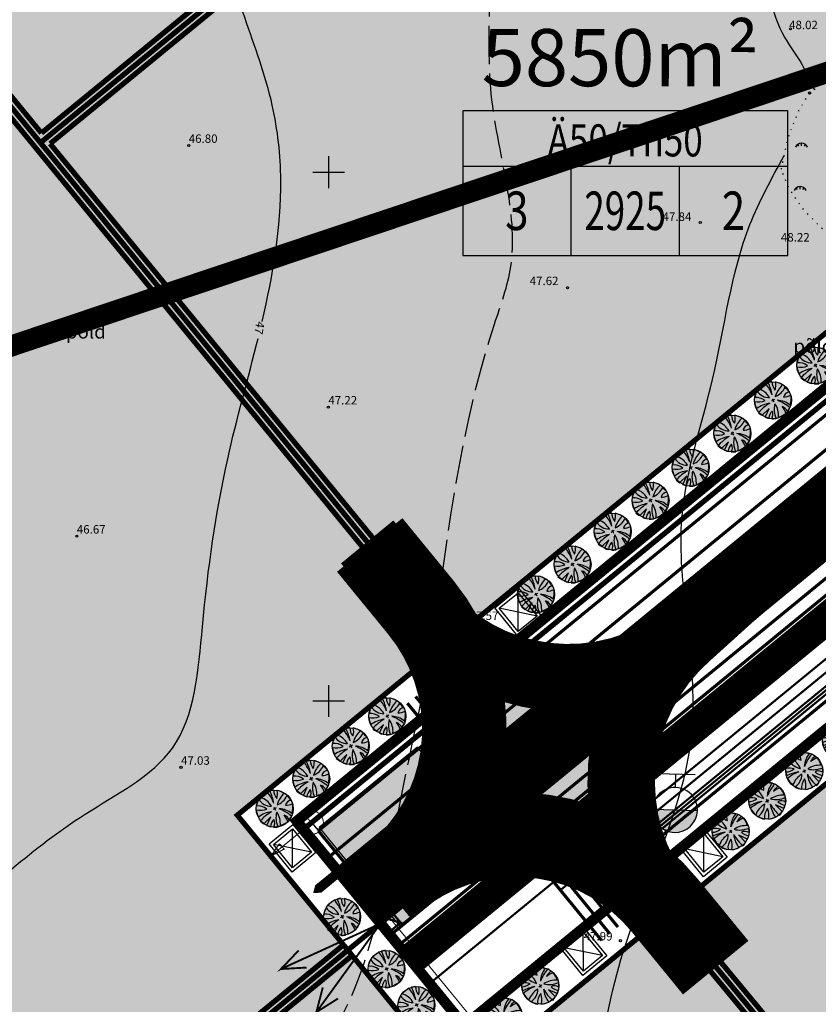
# Model space of a CAD drawing. Extents: x 537783 to 552519, y 6569092 to 6585108.
# Drawn here: x 548521 to 548596, y 6581371 to 6581464 of the extents above; entities that cross this region are included whole.
import ezdxf
from ezdxf.enums import TextEntityAlignment as Align

# ---------------------------------------------------------------- set-up
doc = ezdxf.new("R2010")
doc.units = 0
doc.header["$MEASUREMENT"] = 0
for name, pattern in [('ACAD_ISO02W100', [15, 12, -3]), ('ACAD_ISO07W100', [3, 0, -3]), ('DASHED', [0.75, 0.5, -0.25]), ('DIVIDE', [1.25, 0.5, -0.25, 0, -0.25, 0, -0.25]), ('HIDDEN', [0.375, 0.25, -0.125])]:
    doc.linetypes.add(name, pattern=pattern)
doc.layers.get('0').update_dxf_attribs({"linetype": 'CONTINUOUS'})
for name, color, linetype in [('ajutisedpiir.', 5, 'HIDDEN'), ('ASKASVIT', 1, 'CONTINUOUS'), ('DP-tr-drenaaz', 3, 'KANALISATSIOON_drenaaz'), ('DP-tr-gaas', 20, 'GAASITRASS'), ('DP-tr-Kanal', 36, 'K1_KPROJEKT'), ('DP-tr-MPkaabel', 174, 'W1_KPROJEKT'), ('DP-tr-SIDEKANAL', 4, 'SIDE_KPROJEKT'), ('DP-tr-TTVesi', 140, 'V1_KPROJEKT'), ('DP-tr-TV-KAABEL', 214, 'W1.1_KPROJEKT'), ('DP-tr-Vesi', 152, 'V1_KPROJEKT'), ('DP_eh_õigus', 7, 'CONTINUOUS'), ('DP_hoonestusala', 21, 'CONTINUOUS'), ('DP_hoonestusala piir', 30, 'DASHED'), ('DP_PROJ', 6, 'CONTINUOUS'), ('DP_PROJ-T', 32, 'CONTINUOUS'), ('DP_PROJ_H', 102, 'CONTINUOUS'), ('DP_TÄNAVAD', 252, 'CONTINUOUS'), ('Haljastus', 3, 'CONTINUOUS'), ('HORISONTAALID', 23, 'CONTINUOUS'), ('K-pr-soojus', 6, 'T1_KPROJEKT'), ('KORGPIK', 2, 'CONTINUOUS'), ('kõlvikupiir', 11, 'CONTINUOUS'), ('raudteekoridor perspektiivne', 92, 'CONTINUOUS'), ('RISTID', 7, 'CONTINUOUS'), ('TEEKAITSETSOON 300m', 210, 'CONTINUOUS'), ('UUSPIIR', 240, 'CONTINUOUS')]:
    doc.layers.add(name, color=color, linetype=linetype)
doc.styles.add('ARIAL', font='ARIAL.TTF')
doc.styles.add('GEE1$1$KPR-jooned', font='romand.shx')
doc.styles.add('KPR-jooned', font='romand.shx')
doc.styles.add('pos', font='ARIAL.TTF')
doc.styles.add('ROMANC', font='romanc.shx')
doc.styles.add('ROMANS', font='ROMANS.shx')
doc.linetypes.add('2W1_KPROJEKT', pattern='A,9.5,-1.7,["2W1",GEE1$1$KPR-jooned,S=1,R=0,X=-1.48,Y=-0.5],-1.7', length=12.9)
doc.linetypes.add('GAASITRASS', pattern='A,2.5,-1.5,["G",ROMANC,S=1.6,R=0,X=-0.8,Y=-0.8],-1.5,7.5', length=13)
doc.linetypes.add('K1_KPROJEKT', pattern='A,9.5,-1.25,["K1",KPR-jooned,S=1,R=0,X=-0.857,Y=-0.5],-1.25', length=12)
doc.linetypes.add('KANALISATSIOON_drenaaz', pattern='A,12.7,-5.08,["D1",ARIAL,S=2.54,R=0,X=-2.54,Y=-1.27],-5.08', length=22.86)
doc.linetypes.add('SIDE_KPROJEKT', pattern='A,9.5,-1.25,["/",KPR-jooned,S=1,R=0,X=-0.55,Y=-0.5],-1.25', length=12)
doc.linetypes.add('T1_KPROJEKT', pattern='A,9.5,-1.25,["T1",KPR-jooned,S=1,R=0,X=-0.8,Y=-0.5],-1.25', length=12)
doc.linetypes.add('V1_KPROJEKT', pattern='A,9.5,-1.25,["V1",KPR-jooned,S=1,R=0,X=-0.845,Y=-0.5],-1.25', length=12)
doc.linetypes.add('W1.1_KPROJEKT', pattern='A,9.5,-2,["W1.1",KPR-jooned,S=1,R=0,X=-1.72,Y=-0.5],-2', length=13.5)
doc.linetypes.add('W1_KPROJEKT', pattern='A,9.5,-1.25,["W1",KPR-jooned,S=1,R=0,X=-0.95,Y=-0.5],-1.25', length=12)

# ---------------------------------------------------------------- blocks, each defined once
blk = doc.blocks.new('46')
for p, q in [((-0.48, 0.3), (-0.69, 0.59)), ((0.04, 0.36), (0.04, 0.83)), ((0.56, 0.3), (0.78, 0.59))]:
    blk.add_line(p, q)
blk.add_arc((0.04, -0.42), 1.25, 24.3081, 156.7601)
blk = doc.blocks.new('rist')
for p, q in [((0, 3), (0, -3)), ((-3, 0), (3, 0))]:
    blk.add_line(p, q)
blk = doc.blocks.new('ehitusoigus')
at = {"lineweight": -2}
blk.add_hatch(color=255, dxfattribs=at).paths.add_polyline_path([(-10.125, -5.552), (10.125, -5.552), (10.125, 3.448), (-10.125, 3.448)])
at = {"color": 1, "lineweight": -2}
for p, q in [((-10.125, 0), (10.125, 0)), ((-3.375, -5.552), (-3.375, 0)), ((3.375, -5.552), (3.375, 0))]:
    blk.add_line(p, q, dxfattribs=at)
at = {"color": 9, "lineweight": -2}
blk.add_lwpolyline([(-10.125, -5.552), (10.125, -5.552), (10.125, 3.448), (-10.125, 3.448)], close=True, dxfattribs=at)
at = {"color": 6, "lineweight": -2, "style": 'pos', "width": 0.8}
blk.add_attdef('1', text='', height=2, dxfattribs=at).set_placement((0, 1.609), align=Align.MIDDLE_CENTER)
at = {"color": 6, "lineweight": -2}
for tag, width, p in [('3', 0.8, (-6.75, -2.776)), ('0004', 0.7, (0, -2.776)), ('5', 0.8, (6.75, -2.776))]:
    blk.add_attdef(tag, text='', height=2.4, dxfattribs=dict(at, width=width)).set_placement(p, align=Align.MIDDLE_CENTER)
blk = doc.blocks.new('hüdrant')
at = {"layer": 'DP-tr-TTVesi', "ltscale": 2}
h = blk.add_hatch(color=256, dxfattribs=at)
edge = h.paths.add_edge_path()
edge.add_line((-2.1, -0.032), (2.1, 0.032))
edge.add_arc((0, 0), 2.1, -179.11872, 0.88128, ccw=False)
for p, q in [((-1.851, 3.332), (1.748, 3.387)), ((-0.032, 2.1), (-0.052, 3.36)), ((-2.1, -0.032), (2.1, 0.032))]:
    blk.add_line(p, q, dxfattribs=at)
for centre, radius, start, end in [((0.005, 0.005), 2.094, 0.73715, 181.02542), ((0, 0), 2.1, 180.88128, 0.88128)]:
    blk.add_arc(centre, radius, start, end, dxfattribs=at)
blk = doc.blocks.new('Liitumiskilp')
at = {"layer": 'DP-tr-MPkaabel', "color": 7, "linetype": 'Continuous', "ltscale": 0.6, "const_width": 0.18}
for points in [[(252.24, -3.364), (262.569, -1.792), (260.213, -1.238)], [(262.569, -1.792), (262.569, -1.792), (260.472, -3)]]:
    blk.add_lwpolyline(points, dxfattribs=at)
at = {"layer": 'DP-tr-MPkaabel', "color": 7, "ltscale": 0.6}
blk.add_circle((252.326, -3.351), 0.5, dxfattribs=at)
blk = doc.blocks.new('liitumiskilp 2')
at = {"layer": 'DP-tr-MPkaabel', "ltscale": 1.5}
blk.add_hatch(color=256, dxfattribs=at).paths.add_polyline_path([(560476.7, 6580300.44), (560477.63, 6580302.49), (560473.63, 6580301.84)])
blk.add_line((560473.63, 6580301.84), (560476.7, 6580300.44), dxfattribs=at)
at = {"layer": 'DP-tr-MPkaabel', "ltscale": 1.5, "const_width": 0.3}
blk.add_lwpolyline([(560474.56, 6580303.89), (560473.63, 6580301.84), (560477.63, 6580302.49), (560476.7, 6580300.44), (560473.63, 6580301.84), (560477.63, 6580302.49), (560474.56, 6580303.89)], dxfattribs=at)
blk = doc.blocks.new('kanalkaev')
at = {"layer": 'DP-tr-SIDEKANAL', "color": 7, "linetype": 'Continuous', "lineweight": 0, "const_width": 0.09, "elevation": -9.253, "flags": 128}
blk.add_lwpolyline([(548424.597, 6581590.598, 1.037948), (548423.01, 6581589.056, 0.487692), (548424.737, 6581589.308, 0.323668), (548424.597, 6581590.598, -0.778064)], format="xyb", dxfattribs=at)
at = {"layer": 'DP-tr-SIDEKANAL', "color": 7, "linetype": 'Continuous', "lineweight": 0, "elevation": -9.253, "flags": 128}
blk.add_lwpolyline([(548424.565, 6581590.632, 0.09, 0.09, 0), (548423.775, 6581589.857, 0.09, 0.09, 0), (548422.977, 6581589.088, 0, 0, 0)], format="xyseb", dxfattribs=at)
at = {"layer": 'DP-tr-SIDEKANAL', "color": 7, "linetype": 'Continuous', "lineweight": 0, "const_width": 0.09, "elevation": -9.253, "flags": 128}
blk.add_lwpolyline([(548423.003, 6581590.651), (548424.547, 6581589.062)], dxfattribs=at)
blk = doc.blocks.new('As91003p')
at = {"layer": 'ASKASVIT'}
for p, q in [((-100, 0), (100, 0)), ((277, -411), (405, -914)), ((568, -823), (277, -411))]:
    blk.add_line(p, q, dxfattribs=at)
at = {"layer": 'ASKASVIT', "linetype": 'Continuous'}
blk.add_line((0, 100), (0, -100), dxfattribs=at)
for centre, radius, start, end in [((94, -226), 1220, 116.8274, 136.1695), ((348, -1071), 2090, 97.7844, 107.2821), ((-126, -70), 1104, 42.0625, 70.0468), ((-524, -143), 1521, 19.7525, 28.6091), ((671, 148), 1666, 181.3747, 197.4139), ((0, 0), 1000, 152.6553, 165.3635), ((-658, 106), 1632, 349.2067, 5.2451), ((0, 0), 1000, 209.1448, 231.4884), ((0, 0), 1000, 325.7055, 339.9154), ((63, 287), 1286, 246.6036, 264.7075), ((-507, 681), 1838, 291.9954, 299.7577), ((0, 0), 1000, 304.6077, 316.1654)]:
    blk.add_arc(centre, radius, start, end, dxfattribs=at)
at = {"layer": 'ASKASVIT'}
for centre, radius, start, end in [((-996, -88), 737, 38.8482, 73.4232), ((909, 1171), 1400, 192.7535, 223.2921), ((-1104, 359), 1005, 351.5395, 34.2359), ((350, 838), 328, 150.4475, 229.9757), ((1091, -404), 1145, 110.299, 147.4367), ((1690, -1841), 2580, 109.9084, 127.2814), ((-578, 1004), 830, 329.7656, 357.5024), ((-622, -2145), 2284, 81.1772, 99.3822), ((-1083, -2111), 2367, 69.9486, 87.2105), ((-529, 1107), 740, 241.0194, 278.3606), ((292, -1150), 1153, 55.4747, 93.876), ((1042, 810), 1158, 224.3721, 264.9189), ((857, -103), 477, 83.9904, 129.977), ((736, -1036), 1311, 79.8475, 98.1209), ((-211, -1168), 1081, 89.8671, 130.8285), ((-896, 303), 790, 271.6443, 330.4458), ((58, -1065), 737, 110.2321, 157.454), ((-1152, -233), 966, 316.8433, 351.6678), ((1470, -829), 1535, 157.2347, 186.1946), ((2449, -256), 2394, 179.4995, 198.6861), ((1115, -159), 663, 195.531, 233.5935), ((460, -745), 409, 26.3674, 87.7493)]:
    blk.add_arc(centre, radius, start, end, dxfattribs=at)
blk = doc.blocks.new('2PUU')
h = blk.add_hatch(color=101)
edge = h.paths.add_edge_path()
edge.add_arc((0, 0), 1.12, 0, 360)
at = {"color": 122}
blk.add_circle((0, 0), 1.12, dxfattribs=at)
at = {"xscale": 0.001119999994217901, "yscale": 0.001119999986258335, "zscale": 0.00112, "rotation": 67.78498028016605}
blk.add_blockref('As91003p', (0, 0), dxfattribs=at)
blk = doc.blocks.new('PR_KONT')
at = {"layer": 'DP_PROJ', "color": 20}
blk.add_lwpolyline([(0, 2.31), (1.95, 2.31), (1.95, 0), (0, 0)], close=True, dxfattribs=at)
at = {"layer": 'DP_PROJ'}
blk.add_lwpolyline([(0.2, 2.11), (1.75, 2.11), (1.75, 0.2), (0.2, 0.2)], close=True, dxfattribs=at)
at = {"layer": 'DP_PROJ-T', "color": 20}
for p, q in [((1.75, 2.11), (0.2, 0.2)), ((0.2, 2.11), (1.75, 0.2))]:
    blk.add_line(p, q, dxfattribs=at)

msp = doc.modelspace()

# ---------------------------------------------------------------- hatches: boundary and pattern name
at = {"layer": 'DP_hoonestusala', "ltscale": 0.5}
for points in [[(548480.947, 6581503.813), (548522.739, 6581452.781), (548584.633, 6581503.467), (548542.84, 6581554.5)], [(548551.819, 6581376.424), (548465.95, 6581306.103), (548466.225, 6581313.944), (548469.008, 6581393.359), (548472.644, 6581497.014), (548480.947, 6581503.813), (548561.388, 6581405.587), (548541.365, 6581389.19)], [(548582.404, 6581501.642), (548584.633, 6581503.467), (548593.356, 6581492.815), (548623.281, 6581456.273), (548561.388, 6581405.587), (548522.739, 6581452.781)], [(548681.781, 6581384.1), (548681.185, 6581385.568), (548644.19, 6581430.742), (548582.312, 6581380.069), (548620.512, 6581333.926)], [(548562.273, 6581363.658), (548551.819, 6581376.424), (548465.95, 6581306.103), (548465.498, 6581293.14), (548618.176, 6581285.685), (548620.512, 6581333.926), (548582.312, 6581380.069)]]:
    msp.add_hatch(color=41, dxfattribs=at).paths.add_polyline_path(points)
at = {"layer": 'DP_TÄNAVAD'}
h = msp.add_hatch(color=256, dxfattribs=at)
edge = h.paths.add_edge_path()
edge.add_arc((548568.237, 6581397.56), 3.5, 78.63035, 438.63035, ccw=False)
at = {"layer": 'DP_TÄNAVAD', "ltscale": 10}
msp.add_hatch(color=256, dxfattribs=at).paths.add_polyline_path([(548556.717, 6581378.735), (548566.001, 6581386.338), (548558.398, 6581395.622), (548549.114, 6581388.019)])
at = {"layer": 'DP_TÄNAVAD'}
h = msp.add_hatch(color=256, dxfattribs=at)
edge = h.paths.add_edge_path()
edge.add_arc((548572.609, 6581392.222), 3.5, 0, 360)
at = {"layer": 'TEEKAITSETSOON 300m', "linetype": 'DIVIDE', "ltscale": 10}
h = msp.add_hatch(dxfattribs=at)
h.set_pattern_fill('ANSI31', color=84, scale=25, style=0)
h.set_pattern_definition([(45, (0, 0), (-2.2097086912, 2.2097086912), [])])
edge = h.paths.add_edge_path()
edge.add_line((548630.73, 6581677.522), (548616.397, 6581695.198))
edge.add_line((548616.397, 6581695.198), (548598.392, 6581717.554))
edge.add_line((548598.392, 6581717.554), (548579.955, 6581740.437))
edge.add_line((548579.955, 6581740.437), (548561.92, 6581762.719))
edge.add_line((548561.92, 6581762.719), (548541.696, 6581787.942))
edge.add_line((548541.696, 6581787.942), (548522.421, 6581811.687))
edge.add_line((548522.421, 6581811.687), (548504.727, 6581833.568))
edge.add_line((548504.727, 6581833.568), (548498.406, 6581841.367))
edge.add_line((548498.406, 6581841.367), (548504.5, 6581847.06))
edge.add_line((548504.5, 6581847.06), (548525.1, 6581821.49))
edge.add_line((548525.1, 6581821.49), (548518.882, 6581816.456))
edge.add_line((548518.882, 6581816.456), (548555.756, 6581770.909))
edge.add_line((548555.756, 6581770.909), (548580.886, 6581739.87))
edge.add_line((548580.886, 6581739.87), (548590.203, 6581728.361))
edge.add_line((548590.203, 6581728.361), (548601.507, 6581714.398))
edge.add_line((548601.507, 6581714.398), (548699.04, 6581593.928))
edge.add_line((548699.04, 6581593.928), (548746.233, 6581535.636))
edge.add_line((548746.233, 6581535.636), (548793.427, 6581477.344))
edge.add_line((548793.427, 6581477.344), (548840.62, 6581419.052))
edge.add_line((548840.62, 6581419.052), (548860.23, 6581394.83))
edge.add_line((548860.23, 6581394.83), (548860.024, 6581393.91))
edge.add_line((548860.024, 6581393.91), (548850.835, 6581405.482))
edge.add_line((548850.835, 6581405.482), (548832.569, 6581427.933))
edge.add_line((548832.569, 6581427.933), (548814.198, 6581450.657))
edge.add_line((548814.198, 6581450.657), (548797.024, 6581472.075))
edge.add_line((548797.024, 6581472.075), (548775.758, 6581498.186))
edge.add_line((548775.758, 6581498.186), (548757.625, 6581519.847))
edge.add_line((548757.625, 6581519.847), (548738.225, 6581543.951))
edge.add_line((548738.225, 6581543.951), (548720.342, 6581566.147))
edge.add_line((548720.342, 6581566.147), (548702.768, 6581588.087))
edge.add_line((548702.768, 6581588.087), (548684.121, 6581611.123))
edge.add_line((548684.121, 6581611.123), (548665.247, 6581634.668))
edge.add_line((548665.247, 6581634.668), (548648.011, 6581655.984))
edge.add_line((548648.011, 6581655.984), (548630.655, 6581677.614))

# ---------------------------------------------------------------- linework, layer by layer
at = {"layer": 'ajutisedpiir.', "linetype": 'Continuous', "ltscale": 10, "const_width": 1, "flags": 128}
msp.add_lwpolyline([(548633.552, 6581459.515), (548534.369, 6581580.627), (548466.544, 6581607.142), (548473.98, 6581818.539), (548499.848, 6581842.714), (548492.149, 6581623.981), (548549.567, 6581601.528), (548658.071, 6581469.032), (548689.879, 6581390.734), (548649.392, 6581440.173), (548562.834, 6581369.287), (548546.994, 6581388.629), (548633.552, 6581459.515)], dxfattribs=at)
at = {"layer": 'DP-tr-drenaaz', "ltscale": 0.5, "const_width": 0.3, "flags": 128}
for points in [[(548645.487, 6581463.407), (548549.877, 6581385.109)], [(548651.443, 6581456.135), (548555.833, 6581377.836)], [(548558.228, 6581400.416), (548576.605, 6581377.976)]]:
    msp.add_lwpolyline(points, dxfattribs=at)
at = {"layer": 'DP-tr-gaas', "ltscale": 0.75, "const_width": 0.2, "flags": 128}
msp.add_lwpolyline([(548662.894, 6581456.594), (548571.933, 6581382.103)], dxfattribs=at)
at = {"layer": 'DP-tr-gaas', "const_width": 0.3, "flags": 128}
msp.add_lwpolyline([(548557.454, 6581399.782), (548575.831, 6581377.342)], dxfattribs=at)
at = {"layer": 'DP-tr-Kanal', "const_width": 0.3, "flags": 128}
for points in [[(548665.849, 6581456.3), (548574.811, 6581381.745)], [(548559.002, 6581401.049), (548577.379, 6581378.609)]]:
    msp.add_lwpolyline(points, dxfattribs=at)
at = {"layer": 'DP-tr-MPkaabel', "linetype": '2W1_KPROJEKT', "const_width": 0.3, "flags": 128}
msp.add_lwpolyline([(548636.367, 6581459.234), (548549.035, 6581387.715)], dxfattribs=at)
at = {"layer": 'DP-tr-MPkaabel', "ltscale": 10, "const_width": 0.3, "flags": 128}
msp.add_lwpolyline([(548549.035, 6581387.715), (548553.486, 6581382.28)], dxfattribs=at)
at = {"layer": 'DP-tr-MPkaabel', "flags": 128}
for points, const_width in [([(548552.632, 6581381.559), (548554.101, 6581379.819), (548555.262, 6581380.798), (548553.811, 6581382.555), (548552.632, 6581381.559)], 0.3), ([(548553.367, 6581380.689), (548554.527, 6581381.669)], 0.1)]:
    msp.add_lwpolyline(points, dxfattribs=dict(at, const_width=const_width))
at = {"layer": 'DP-tr-SIDEKANAL', "const_width": 0.5, "flags": 128}
msp.add_lwpolyline([(548634.96, 6581459.375), (548547.628, 6581387.856)], dxfattribs=at)
at = {"layer": 'DP-tr-SIDEKANAL', "lineweight": 0, "ltscale": 2, "const_width": 0.109, "flags": 128}
for points in [[(548548.401, 6581388.489), (548564.238, 6581369.168)], [(548547.629, 6581387.854), (548544.534, 6581385.32), (548545.352, 6581386.498), (548544.534, 6581385.32), (548545.793, 6581385.981), (548545.352, 6581386.498)]]:
    msp.add_lwpolyline(points, dxfattribs=at)
at = {"layer": 'DP-tr-TV-KAABEL', "const_width": 0.3, "flags": 128}
msp.add_lwpolyline([(548654.943, 6581457.385), (548556.625, 6581376.869)], dxfattribs=at)
at = {"layer": 'DP-tr-Vesi', "flags": 128}
for points, const_width in [([(548664.301, 6581456.454), (548574.887, 6581383.23)], 0.2), ([(548664.723, 6581456.412), (548575.077, 6581382.998)], 0.2), ([(548664.913, 6581456.18), (548575.267, 6581382.766)], 0.2), ([(548559.775, 6581401.683), (548578.152, 6581379.243)], 0.3)]:
    msp.add_lwpolyline(points, dxfattribs=dict(at, const_width=const_width))
at = {"layer": 'DP_hoonestusala', "color": 24, "linetype": 'DASHED', "ltscale": 10, "const_width": 0.5, "flags": 128}
for points in [[(548522.83, 6581453.695), (548481.861, 6581503.722)], [(548522.83, 6581453.695), (548584.221, 6581503.97)], [(548560.885, 6581405.175), (548480.855, 6581502.898)], [(548523.653, 6581452.69), (548585.044, 6581502.965)], [(548561.89, 6581405.998), (548523.653, 6581452.69)], [(548582.813, 6581380.483), (548620.601, 6581334.838)], [(548617.527, 6581285.716), (548619.851, 6581333.705), (548581.809, 6581379.657)], [(548465.98, 6581306.968), (548551.407, 6581376.927)], [(548465.92, 6581305.238), (548552.231, 6581375.921)]]:
    msp.add_lwpolyline(points, dxfattribs=at)
at = {"layer": 'DP_hoonestusala piir', "ltscale": 10, "const_width": 0.5}
msp.add_lwpolyline([(548480.947, 6581503.813), (548522.739, 6581452.781), (548584.633, 6581503.467), (548542.84, 6581554.5)], close=True, dxfattribs=at)
at = {"layer": 'DP_hoonestusala piir', "ltscale": 10, "const_width": 0.5, "flags": 128}
for points in [[(548551.819, 6581376.424), (548465.95, 6581306.103), (548466.225, 6581313.944), (548469.008, 6581393.359), (548472.644, 6581497.014), (548480.947, 6581503.813), (548561.388, 6581405.587), (548541.365, 6581389.19)], [(548582.404, 6581501.642), (548584.633, 6581503.467), (548593.356, 6581492.815), (548623.281, 6581456.273), (548561.388, 6581405.587), (548522.739, 6581452.781)], [(548562.273, 6581363.658), (548551.819, 6581376.424), (548465.95, 6581306.103), (548465.498, 6581293.14), (548618.176, 6581285.685), (548620.512, 6581333.926), (548582.312, 6581380.069)]]:
    msp.add_lwpolyline(points, close=True, dxfattribs=at)
msp.add_lwpolyline([(548681.185, 6581385.568), (548644.19, 6581430.742), (548582.312, 6581380.069), (548620.512, 6581333.926), (548681.781, 6581384.1), (548681.185, 6581385.568)], dxfattribs=at)
at = {"layer": 'DP_PROJ', "color": 7, "ltscale": 20, "flags": 128}
for points in [[(548563.481, 6581406.169, 0, 4.5, 0), (548565.46, 6581403.752, 0.9, 0.9, 0), (548567.9, 6581400.773, 0.9, 0.9, 0)], [(548583.661, 6581382.321, 0, 4.5, 0), (548581.682, 6581384.738, 0.9, 0.9, 0), (548579.242, 6581387.717, 0.9, 0.9, 0)], [(548548.537, 6581381.815, 0, 4.5, 0), (548550.954, 6581383.794, 0.9, 0.9, 0), (548553.933, 6581386.233, 0.9, 0.9, 0)], [(548579.848, 6581379.164, 0, 4.5, 0), (548577.843, 6581381.56, 0.9, 0.9, 0), (548575.372, 6581384.513, 0.9, 0.9, 0)]]:
    msp.add_lwpolyline(points, format="xyseb", dxfattribs=at)
at = {"layer": 'DP_TÄNAVAD', "color": 252, "const_width": 7, "flags": 128}
msp.add_lwpolyline([(548652.527, 6581463.097), (548552.855, 6581381.473)], dxfattribs=at)
at = {"layer": 'DP_TÄNAVAD', "color": 251, "const_width": 3, "flags": 128}
msp.add_lwpolyline([(548657.405, 6581457.14), (548557.733, 6581375.515)], dxfattribs=at)
at = {"layer": 'DP_TÄNAVAD', "flags": 128}
for points, const_width in [([(548586.627, 6581374.771), (548581.791, 6581380.676, -0.40386), (548584.046, 6581406.256), (548588.015, 6581409.843), (548598.915, 6581419.098)], 6.4), ([(548553.893, 6581414.743), (548558.729, 6581408.838, -0.414214), (548556.179, 6581383.226), (548555.275, 6581382.485)], 8), ([(548553.654, 6581415.034), (548558.729, 6581408.838, 0.408129), (548583.706, 6581405.953), (548588.015, 6581409.843)], 6.4), ([(548586.627, 6581374.771), (548581.791, 6581380.676, 0.414214), (548556.179, 6581383.226), (548555.275, 6581382.485)], 8)]:
    msp.add_lwpolyline(points, format="xyb", dxfattribs=dict(at, const_width=const_width))
at = {"layer": 'DP_TÄNAVAD', "ltscale": 10}
msp.add_lwpolyline([(548556.717, 6581378.735), (548566.001, 6581386.338), (548558.398, 6581395.622), (548549.114, 6581388.019)], close=True, dxfattribs=at)
at = {"layer": 'HORISONTAALID', "ltscale": 2.5}
for points in [[(548557.599, 6581394.424), (548557.115, 6581394.55)], [(548582.101, 6581387.71), (548581.625, 6581387.863)]]:
    msp.add_lwpolyline(points, dxfattribs=at)
for points, knots in [([(548543.709, 6581435.878), (548544.743, 6581440.296), (548545.937, 6581447.098), (548544.884, 6581456.926), (548541.258, 6581466.512), (548537.484, 6581479.988), (548535.989, 6581494.493), (548536.596, 6581507.596), (548532.943, 6581518.841), (548533.549, 6581533.267), (548526.46, 6581546.827), (548526.664, 6581561.25), (548522.374, 6581571.678), (548521.242, 6581584.55), (548510.06, 6581590.366), (548501.948, 6581596.962), (548495.829, 6581602.288), (548489.635, 6581608.012), (548488.715, 6581616.233), (548481.976, 6581623.715), (548477.939, 6581637.291), (548468.416, 6581651.335), (548459.13, 6581667.77), (548448.824, 6581677.131), (548437.876, 6581685.862), (548431.801, 6581690.536), (548427.6, 6581693.922)], [186.789904, 186.789904, 186.789904, 186.789904, 200.290017, 207.403615, 216.112054, 230.929368, 249.283155, 259.66705, 269.926056, 284.290061, 302.05553, 314.213755, 326.549853, 335.926965, 350.736116, 360.366887, 367.848303, 375.179942, 384.84395, 390.975575, 404.747745, 426.449933, 441.717109, 461.096344, 467.577083, 483.837919, 483.837919, 483.837919, 483.837919]), ([(548595.937, 6581457.824), (548595.53, 6581458.741), (548594.634, 6581460.757), (548592.366, 6581463.59), (548591.469, 6581468.641), (548591.203, 6581473.386), (548589.757, 6581477.613), (548585.248, 6581485.259), (548588.104, 6581503.123), (548572.477, 6581524.27), (548579.643, 6581548.302), (548575.06, 6581566.308), (548573.332, 6581579.5), (548568.207, 6581589.26), (548566.743, 6581598.772), (548563.162, 6581605.295), (548561.686, 6581608.804), (548561.237, 6581609.927)], [0, 0, 0, 0, 3.004817, 6.611511, 10.659595, 18.042414, 20.880675, 23.965693, 44.432418, 70.503979, 96.247707, 113.8747, 125.888963, 135.817418, 146.52529, 154.324136, 157.956657, 157.956657, 157.956657, 157.956657]), ([(548578.09, 6581296.866), (548577.145, 6581299.418), (548574.54, 6581307.049), (548572.091, 6581320.217), (548564.994, 6581336.578), (548574.61, 6581354.901), (548576.035, 6581375.973), (548587.228, 6581396.291), (548581.526, 6581415.339), (548587.005, 6581430.863), (548588.311, 6581442.858), (548591.931, 6581449.422), (548593.112, 6581451.562)], [139.408504, 139.408504, 139.408504, 139.408504, 147.587815, 163.729036, 179.926916, 197.906099, 221.541066, 243.503843, 263.742287, 277.029584, 292.083558, 299.370021, 299.370021, 299.370021, 299.370021]), ([(548424.561, 6581352.886), (548427.951, 6581349.95), (548434.526, 6581344.256), (548439.582, 6581335.765), (548448.045, 6581329.359), (548454.988, 6581339.766), (548454.468, 6581349.479), (548465.128, 6581362.403), (548489.11, 6581360.957), (548510.459, 6581375.111), (548524.434, 6581388.444), (548537.141, 6581394.775), (548538.071, 6581408.802), (548539.821, 6581421.462), (548542.383, 6581430.462), (548543.325, 6581434.284)], [0, 0, 0, 0, 13.222014, 25.642151, 31.005323, 40.384796, 52.774511, 61.622774, 86.35617, 118.100903, 135.210481, 145.569491, 157.402356, 173.461249, 185.164173, 185.164173, 185.164173, 185.164173])]:
    msp.add_open_spline(points, degree=3, knots=knots, dxfattribs=at)
at = {"layer": 'HORISONTAALID', "linetype": 'ACAD_ISO02W100', "ltscale": 0.3}
msp.add_open_spline([(548542.724, 6581284.758), (548542.165, 6581286.334), (548538.023, 6581298.161), (548537.523, 6581317.507), (548534.412, 6581336.801), (548533.767, 6581350.139), (548539.61, 6581358.02), (548547.101, 6581363.483), (548554.123, 6581373.774), (548556.19, 6581388.856), (548559.43, 6581402.487), (548561.523, 6581417.673), (548563.388, 6581429.63), (548567.794, 6581441.461), (548567.027, 6581448.984), (548565.118, 6581456.683), (548565.224, 6581465.209), (548565.379, 6581476.088), (548563.339, 6581484.286), (548562.885, 6581489.818)], degree=3, knots=[126.074863, 126.074863, 126.074863, 126.074863, 131.085621, 163.659887, 182.877998, 190.336292, 202.802345, 209.902827, 218.306864, 239.199907, 254.576235, 260.490636, 285.155099, 290.826693, 297.8895, 307.29763, 314.640232, 323.331011, 339.854151, 339.854151, 339.854151, 339.854151], dxfattribs=at)
at = {"layer": 'K-pr-soojus', "ltscale": 0.75, "const_width": 0.2, "flags": 128}
msp.add_lwpolyline([(548661.486, 6581456.734), (548559.571, 6581373.272)], dxfattribs=at)
at = {"layer": 'KORGPIK', "ltscale": 0.5}
for centre in [(548593.71, 6581463.55), (548595.51, 6581457.49), (548536.77, 6581452.52), (548585.17, 6581445.24), (548572.6, 6581439.07), (548549.98, 6581427.78), (548526.18, 6581415.57), (548563.35, 6581407.4), (548536.04, 6581393.71), (548577.61, 6581377.32)]:
    msp.add_circle(centre, 0.1, dxfattribs=at)
at = {"layer": 'kõlvikupiir', "linetype": 'ACAD_ISO07W100', "ltscale": 0.18, "flags": 128}
msp.add_lwpolyline([(548592.84, 6581450.27), (548593.452, 6581453.176), (548594.428, 6581455.701), (548595.51, 6581457.49), (548597.184, 6581458.8), (548600.221, 6581460.319), (548601.67, 6581460.796), (548602.341, 6581460.849), (548602.7, 6581460.77), (548603.824, 6581460.108), (548604.795, 6581458.784), (548606.611, 6581455.963), (548607.305, 6581455.595), (548607.9, 6581455.55), (548609.812, 6581456.362), (548615.31, 6581460.85), (548617.722, 6581462.366), (548620.16, 6581463.2), (548621.48, 6581462.968), (548623.909, 6581462.304), (548625.18, 6581461.404), (548626.293, 6581460.346), (548626.637, 6581459.763), (548626.9, 6581459.14), (548626.981, 6581458.387), (548626.796, 6581456.851), (548626.319, 6581455.422), (548625.31, 6581454.08), (548616.41, 6581449.52), (548603.84, 6581443.72), (548602.543, 6581443.491), (548600.466, 6581443.389), (548598.055, 6581443.799), (548596.57, 6581444.75), (548594.799, 6581446.618), (548593.44, 6581448.694), (548592.84, 6581450.27)], dxfattribs=at)
at = {"layer": 'raudteekoridor perspektiivne', "color": 6, "linetype": 'DIVIDE', "ltscale": 10, "const_width": 2, "flags": 128}
msp.add_lwpolyline([(547475.746, 6581083.503), (549095.142, 6581626.373)], dxfattribs=at)
at = {"layer": 'UUSPIIR', "ltscale": 0.5}
msp.add_line((548649.392, 6581440.173), (548579.761, 6581383.15), dxfattribs=at)
at = {"layer": 'UUSPIIR'}
msp.add_line((548546.994, 6581388.629), (548562.834, 6581369.287), dxfattribs=at)
at = {"layer": 'UUSPIIR', "flags": 128}
msp.add_lwpolyline([(548534.369, 6581580.627, 0.5, 0.5, 0), (548633.552, 6581459.515, 0.5, 0.5, 0), (548546.994, 6581388.629, 0.5, 0.5, 0), (548562.834, 6581369.287, 0.5, 0.5, 0), (548649.392, 6581440.173, 0.5, 0.5, 0), (548689.88, 6581390.733, 0.5, 0.5, 0), (548730.59, 6581290.523, 0.5, 0.5, 0)], format="xyseb", dxfattribs=at)
at = {"layer": 'UUSPIIR', "ltscale": 0.5, "const_width": 0.5}
for points in [[(548480.947, 6581503.813), (548522.739, 6581452.781), (548592.369, 6581509.803), (548550.577, 6581560.836), (548480.947, 6581503.813)], [(548563.922, 6581402.492), (548480.947, 6581503.813)]]:
    msp.add_lwpolyline(points, dxfattribs=at)
at = {"layer": 'UUSPIIR', "const_width": 0.5, "flags": 128}
for points in [[(548586.721, 6581505.178), (548592.369, 6581509.803), (548597.818, 6581503.15), (548633.552, 6581459.515), (548563.922, 6581402.492), (548522.739, 6581452.781), (548586.721, 6581505.178)], [(548554.914, 6581378.958), (548455.653, 6581297.67), (548456.223, 6581314.294), (548459.032, 6581393.709), (548462.371, 6581488.601), (548463.103, 6581489.201), (548480.947, 6581503.813), (548563.922, 6581402.492), (548546.994, 6581388.629), (548554.914, 6581378.958)], [(548556.151, 6581377.448), (548558.968, 6581374.008), (548562.834, 6581369.287), (548579.761, 6581383.15), (548649.392, 6581440.173), (548633.552, 6581459.515), (548546.994, 6581388.629), (548556.151, 6581377.448)], [(548689.88, 6581390.733), (548649.392, 6581440.173), (548579.761, 6581383.15), (548620.512, 6581333.926), (548689.88, 6581390.733)]]:
    msp.add_lwpolyline(points, dxfattribs=at)
at = {"layer": 'UUSPIIR', "ltscale": 3, "const_width": 0.5, "flags": 128}
msp.add_lwpolyline([(548633.552, 6581459.515), (548546.994, 6581388.629), (548562.834, 6581369.287), (548649.392, 6581440.173), (548633.552, 6581459.515)], dxfattribs=at)
at = {"layer": 'UUSPIIR', "ltscale": 10, "const_width": 0.5, "flags": 128}
msp.add_lwpolyline([(548562.834, 6581369.287), (548554.914, 6581378.958), (548455.648, 6581297.666), (548455.37, 6581289.63), (548617.983, 6581281.689), (548620.512, 6581333.926), (548579.761, 6581383.15), (548562.834, 6581369.287)], dxfattribs=at)

# ---------------------------------------------------------------- block references
at = {"layer": 'DP-tr-MPkaabel', "xscale": -1, "rotation": 33.21375025294281}
msp.add_blockref('Liitumiskilp', (548764.19, 6581519.967), dxfattribs=at)
at = {"layer": 'DP-tr-MPkaabel', "xscale": 0.6959562498284902, "yscale": 0.6959562505088854, "zscale": 0.6959562499999999, "rotation": 154.6437272244426}
msp.add_blockref('liitumiskilp 2', (2862238.473, 10552749.605), dxfattribs=at)
at = {"layer": 'DP-tr-MPkaabel', "rotation": 225.4166007056791}
msp.add_blockref('Liitumiskilp', (548734.428, 6581556.311), dxfattribs=at)
at = {"layer": 'DP-tr-SIDEKANAL', "rotation": 359.9999999733196}
msp.add_blockref('kanalkaev', (124.623, -201.367, 9.253), dxfattribs=at)
at = {"layer": 'DP-tr-TTVesi', "xscale": 1.012300000382971, "yscale": 1.012299999167141, "zscale": 1.0123, "rotation": 357.5517088099795}
msp.add_blockref('hüdrant', (548582.774, 6581389.689), dxfattribs=at)
at = {"layer": 'DP_eh_õigus', "xscale": 1.518449999392033, "yscale": 1.518449999836605, "zscale": 1.518450000000016, "rotation": 359.9999999648583}
msp.add_blockref('ehitusoigus', (548578.064, 6581450.563), dxfattribs=at).add_auto_attribs({'1': 'Ä50/Th50', '3': '3', '0004': '2925', '5': '2'})
at = {"layer": 'DP_PROJ', "ltscale": 20, "xscale": 1.492991999585751, "yscale": 1.492991999631073, "zscale": 1.492992000000015, "rotation": 219.3151754446212}
for p in [(548567.978, 6581410.647), (548546.621, 6581388.317), (548585.54, 6581387.882), (548574.136, 6581378.543)]:
    msp.add_blockref('PR_KONT', p, dxfattribs=at)
at = {"layer": 'DP_PROJ_H', "color": 122, "zscale": 1.560674304000003}
for p, xscale, yscale, rotation in [((548596.06, 6581431.715), 1.560674303590907, 1.560674304249829, 232.589807112979), ((548592.045, 6581428.428), 1.560674303590907, 1.560674304249829, 232.589807112979), ((548588.207, 6581425.284), 1.560674303590907, 1.560674304249829, 232.589807112979), ((548584.264, 6581422.055), 1.560674303590907, 1.560674304249829, 232.589807112979), ((548580.461, 6581418.941), 1.560674303590907, 1.560674304249829, 232.589807112979), ((548576.884, 6581416.012), 1.560674303590907, 1.560674304249829, 232.589807112979), ((548573.083, 6581412.899), 1.560674303590907, 1.560674304249829, 232.589807112979), ((548569.628, 6581410.07), 1.560674303590907, 1.560674304249829, 232.589807112979), ((548555.557, 6581398.547), 1.560674303590907, 1.560674304249829, 232.589807112979), ((548552.103, 6581395.717), 1.560674303590907, 1.560674304249829, 232.589807112979), ((548598.491, 6581396.223), 1.560674304025562, 1.560674304142594, 322.5479527123114), ((548548.359, 6581392.631), 1.560674303590907, 1.560674304249829, 232.589807112979), ((548595.009, 6581393.372), 1.560674304025562, 1.560674304142594, 322.5479527123114), ((548591.501, 6581390.553), 1.560674304025562, 1.560674304142594, 322.5479527123114), ((548544.904, 6581389.802), 1.560674303590907, 1.560674304249829, 232.589807112979), ((548588.04, 6581387.666), 1.560674304025562, 1.560674304142594, 322.5479527123114), ((548551.281, 6581379.572), 1.560674303590907, 1.560674304249829, 232.589807112979), ((548555.479, 6581374.642), 1.560674303590907, 1.560674304249829, 232.589807112979), ((548570.034, 6581373.056), 1.560674304025562, 1.560674304142594, 322.5479527123114), ((548558.313, 6581371.234), 1.560674303590907, 1.560674304249829, 232.589807112979), ((548566.574, 6581370.169), 1.560674304025562, 1.560674304142594, 322.5479527123114)]:
    msp.add_blockref('2PUU', p, dxfattribs=dict(at, xscale=xscale, yscale=yscale, rotation=rotation))
at = {"layer": 'Haljastus', "xscale": 0.5, "yscale": 0.5000000001516014, "zscale": 0.5}
for p in [(548594.733, 6581452.316), (548594.593, 6581448.221)]:
    msp.add_blockref('46', p, dxfattribs=at)
at = {"layer": 'RISTID', "ltscale": 0.5, "xscale": 0.5, "yscale": 0.5000000001516014, "zscale": 0.5}
for p in [(548550, 6581450), (548550, 6581400)]:
    msp.add_blockref('rist', p, dxfattribs=at)
at = {"layer": 'RISTID', "ltscale": 0.5, "xscale": 0.5, "yscale": 0.4999999998535357, "zscale": 0.5, "rotation": 359.9999999466392}
for p in [(548550, 6581449.999), (548550, 6581399.999)]:
    msp.add_blockref('rist', p, dxfattribs=at)

# ---------------------------------------------------------------- texts
at = {"ltscale": 0.5, "style": 'ROMANS'}
for p in [(548525.145, 6581433.859), (548593.979, 6581432.497), (548558.856, 6581390.788)]:
    msp.add_text('põld', height=1.3, rotation=360, dxfattribs=at).set_placement(p, align=Align.BOTTOM_LEFT)
at = {"layer": 'DP_PROJ', "color": 7, "style": 'pos'}
msp.add_text('5850m²', height=5.4, rotation=359.89037, dxfattribs=at).set_placement((548577.58, 6581456.435), align=Align.BOTTOM_CENTER)
at = {"layer": 'HORISONTAALID', "ltscale": 0.5, "style": 'ROMANS'}
msp.add_text('47', height=0.8, rotation=258.52291, dxfattribs=at).set_placement((548543.191, 6581435.947))
at = {"layer": 'KORGPIK', "ltscale": 0.5, "style": 'ROMANS'}
for s, p in [('48.02', (548593.57, 6581463.274)), ('47.98', (548591.998, 6581457.423)), ('46.80', (548536.77, 6581452.52)), ('47.84', (548581.599, 6581445.144)), ('48.22', (548592.797, 6581443.192)), ('47.62', (548569.029, 6581439.07)), ('47.22', (548549.98, 6581427.78)), ('46.67', (548526.18, 6581415.57)), ('47.57', (548563.35, 6581407.4)), ('47.03', (548536.04, 6581393.71)), ('47.99', (548574.139, 6581377.089))]:
    msp.add_text(s, height=0.8, rotation=360, dxfattribs=at).set_placement(p, align=Align.BOTTOM_LEFT)

doc.saveas('drawing.dxf')
